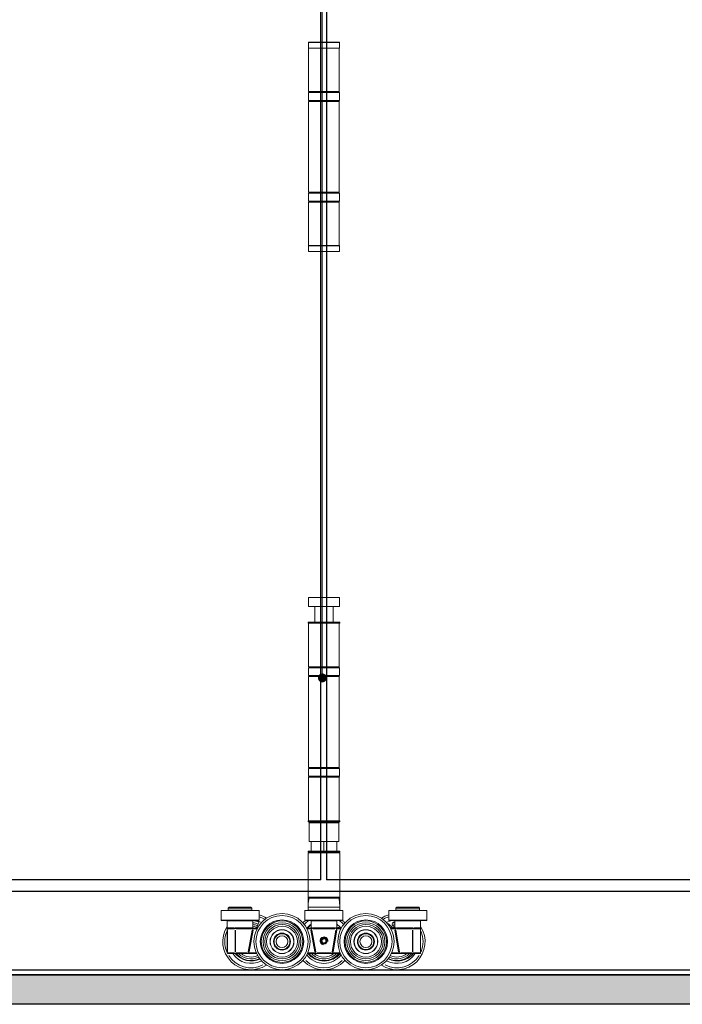
# Model space of a CAD drawing. Units: millimetres. Extents: x 7584 to 9881, y -426 to 1223.
# Drawn here: x 8852 to 9188, y 197 to 696 of the extents above; entities that cross this region are included whole.
import ezdxf

# ---------------------------------------------------------------- set-up
doc = ezdxf.new("R2010")
doc.units = ezdxf.units.MM
for name, color, linetype, lineweight in [('Dims', 7, 'Continuous', 9), ('SF4', 8, 'Continuous', 9), ('Visible Edges(ISO)', 7, 'Continuous', 50)]:
    doc.layers.add(name, color=color, linetype=linetype, lineweight=lineweight)
for name, color, linetype in [('Door', 4, 'Continuous'), ('Hatching', 32, 'Continuous'), ('Notes', 7, 'Continuous'), ('Track', 5, 'Continuous')]:
    doc.layers.add(name, color=color, linetype=linetype)

# ---------------------------------------------------------------- blocks, each defined once
blk = doc.blocks.new('SFBR4 BOTTOM INT STD HINGE FRONT')
at = {"layer": 'SF4'}
for p, q in [((-7.85, -1.75), (7.85, -1.75)), ((-7.85, -1.75), (-7.85, -6.25)), ((7.85, -1.75), (7.85, -6.25)), ((-7.85, -6.25), (7.85, -6.25)), ((-4.7, -6.25), (-4.7, -14.25)), ((4.7, -6.25), (4.7, -14.25)), ((-8, -14.35), (-8, -14.65)), ((-7.9, -14.25), (7.9, -14.25)), ((7.9, -14.35), (-7.9, -14.35)), ((-7.9, -14.65), (7.9, -14.65)), ((7.9, -14.75), (-7.9, -14.75)), ((-7.75, -14.75), (-7.75, -36.75)), ((7.75, -14.75), (7.75, -36.75)), ((8, -14.35), (8, -14.65)), ((-7.8, -37.25), (-7.8, -41.25)), ((7.75, -36.75), (-7.75, -36.75)), ((7.7, -37.25), (-7.7, -37.25)), ((7.8, -37.25), (7.8, -41.25)), ((-7.75, -41.75), (7.75, -41.75)), ((-7.75, -41.75), (-7.75, -87.75)), ((-7.7, -41.25), (7.7, -41.25)), ((7.75, -41.75), (7.75, -87.75)), ((-7.8, -88.25), (-7.8, -92.25)), ((7.75, -87.75), (-7.75, -87.75)), ((7.7, -88.25), (-7.7, -88.25)), ((7.8, -88.25), (7.8, -92.25)), ((7.75, -92.75), (-7.75, -92.75)), ((-7.75, -92.75), (-7.75, -114.75)), ((-7.7, -92.25), (7.7, -92.25)), ((7.75, -92.75), (7.75, -114.75)), ((-8, -114.85), (-8, -115.15)), ((-7.9, -114.75), (7.9, -114.75)), ((7.9, -114.85), (-7.9, -114.85)), ((-7.9, -115.15), (7.9, -115.15)), ((7.9, -115.25), (-7.9, -115.25)), ((-7, -115.25), (-7.5, -115.75)), ((7.5, -115.75), (-7.5, -115.75)), ((-7.5, -125.25), (-7.5, -115.75)), ((7, -115.25), (7.5, -115.75)), ((7.5, -125.25), (7.5, -115.75)), ((8, -114.85), (8, -115.15)), ((-6.5, -125.25), (-7.5, -125.25)), ((-6.5, -125.25), (-6.5, -130.25)), ((-6.49, -130.25), (-6.49, -125.25)), ((-0.01, -125.25), (-6.49, -125.25)), ((-0.01, -125.25), (-0.01, -130.25)), ((0.01, -130.25), (0.01, -125.25)), ((6.49, -125.25), (0.01, -125.25)), ((6.49, -125.25), (6.49, -130.25)), ((6.5, -130.25), (6.5, -125.25)), ((7.5, -125.25), (6.5, -125.25)), ((-8, -130.35), (-8, -130.65)), ((-8, -131), (8, -131)), ((-8, -149.5), (-8, -131)), ((-7.9, -130.25), (7.9, -130.25)), ((7.9, -130.35), (-7.9, -130.35)), ((-7.9, -130.65), (7.9, -130.65)), ((7.9, -130.75), (-7.9, -130.75)), ((-4.5, -131), (-4.5, -130.75)), ((-3.76, -130.75), (-3.76, -131)), ((-1.51, -131), (-1.51, -130.75)), ((2.75, -130.75), (2.75, -131)), ((3.76, -131), (3.76, -130.75)), ((4.5, -131), (4.5, -130.75)), ((8, -130.35), (8, -130.65)), ((8, -149.5), (8, -131)), ((-8, -149.5), (-8, -153.5)), ((8, -153.5), (8, -149.5)), ((-7.9, -153.5), (7.9, -153.5)), ((7.5, -154), (-7.5, -154)), ((-48, -158.5), (-48.5, -159)), ((-36.5, -159), (-48.5, -159)), ((-48.5, -160), (-48.5, -159)), ((-48, -158.5), (-37, -158.5)), ((-37, -158.5), (-36.5, -159)), ((-36.5, -160), (-36.5, -159)), ((-8, -160), (-8, -158.5)), ((7.9, -158.5), (-7.9, -158.5)), ((8, -160), (8, -158.5)), ((37, -158.5), (36.5, -159)), ((48.5, -159), (36.5, -159)), ((36.5, -160), (36.5, -159)), ((37, -158.5), (48, -158.5)), ((48, -158.5), (48.5, -159)), ((48.5, -160), (48.5, -159)), ((-52.13, -160.3), (-52.13, -165.05)), ((-52.08, -160.25), (-32.93, -160.25)), ((-32.99, -160.3), (-52.01, -160.3)), ((-36.5, -160), (-48.5, -160)), ((-48, -160.25), (-48, -160)), ((-37, -160.25), (-37, -160)), ((-32.88, -160.3), (-32.88, -165.05)), ((-9.63, -160.3), (-9.63, -165.05)), ((-9.58, -160.25), (9.57, -160.25)), ((9.51, -160.3), (-9.51, -160.3)), ((8, -160), (-8, -160)), ((-5.45, -160), (-5.45, -160.25)), ((5.45, -160), (5.45, -160.25)), ((9.62, -160.3), (9.62, -165.05)), ((32.87, -160.3), (32.87, -165.05)), ((32.92, -160.25), (52.07, -160.25)), ((52.01, -160.3), (32.99, -160.3)), ((48.5, -160), (36.5, -160)), ((37, -160.25), (37, -160)), ((48, -160.25), (48, -160)), ((52.12, -160.3), (52.12, -165.05)), ((-52.01, -165.05), (-32.99, -165.05)), ((-33.08, -165.25), (-51.93, -165.25)), ((-49, -169.5), (-49, -165.5)), ((-48.93, -169.5), (-49, -169.5)), ((-49, -169.5), (-49, -169.5)), ((-49, -169.5), (-49, -181.75)), ((-36.08, -165.5), (-48.92, -165.5)), ((-48.44, -169.25), (-48.75, -169.25)), ((-48.73, -169.5), (-45.27, -169.5)), ((-48.51, -169), (-48.24, -169)), ((-44.9, -169.25), (-45.71, -169.25)), ((-45.1, -169), (-36.76, -169)), ((-44.91, -169.5), (-45.07, -169.5)), ((-42.5, -169.25), (-44.9, -169.25)), ((-44.9, -169.48), (-44.9, -169.25)), ((-44.47, -169.5), (-36.73, -169.5)), ((-36.3, -169.25), (-42.5, -169.25)), ((-38.21, -181.79), (-36.05, -169.54)), ((-36.3, -169.48), (-36.3, -169.25)), ((-36.28, -169.5), (-36.05, -169.54)), ((-36, -169.25), (-36.05, -169.51)), ((-36.05, -169.54), (-35.82, -169.58)), ((-36.04, -169.5), (-35.82, -169.5)), ((-36, -169.25), (-36, -165.5)), ((-33.8, -169.25), (-36, -169.25)), ((-35.7, -169.5), (-34.02, -169.5)), ((-32.79, -165.84), (-33.65, -167.76)), ((-9.51, -165.05), (9.51, -165.05)), ((9.42, -165.25), (-9.43, -165.25)), ((-6.5, -169.25), (-8.7, -169.25)), ((-8.48, -169.5), (-6.8, -169.5)), ((-6.46, -169.5), (-6.68, -169.5)), ((-6.45, -169.54), (-6.68, -169.58)), ((-6.5, -169.25), (-6.5, -165.5)), ((-6.45, -169.51), (-6.5, -169.25)), ((-6.45, -169.54), (-6.22, -169.5)), ((-6.45, -169.54), (-4.29, -181.79)), ((6.42, -165.5), (-6.42, -165.5)), ((0, -169.25), (-6.2, -169.25)), ((-6.2, -169.25), (-6.2, -169.48)), ((-5.63, -169), (5.63, -169)), ((-5.58, -169.5), (5.58, -169.5)), ((6.2, -169.25), (0, -169.25)), ((4.29, -181.79), (6.45, -169.54)), ((6.2, -169.48), (6.2, -169.25)), ((6.22, -169.5), (6.45, -169.54)), ((6.5, -169.25), (6.45, -169.51)), ((6.45, -169.54), (6.68, -169.58)), ((6.46, -169.5), (6.68, -169.5)), ((6.5, -169.25), (6.5, -165.5)), ((6.5, -169.01), (6.56, -168.98)), ((8.7, -169.25), (6.5, -169.25)), ((6.8, -169.5), (8.48, -169.5)), ((32.99, -165.05), (52.01, -165.05)), ((33.03, -167.25), (34.44, -168.43)), ((51.92, -165.25), (33.07, -165.25)), ((36, -169.25), (33.8, -169.25)), ((34.02, -169.5), (35.7, -169.5)), ((36.04, -169.5), (35.82, -169.5)), ((36.05, -169.54), (35.82, -169.58)), ((36, -169.25), (36, -165.5)), ((36.05, -169.51), (36, -169.25)), ((36.05, -169.54), (36.28, -169.5)), ((36.05, -169.54), (38.21, -181.79)), ((48.92, -165.5), (36.08, -165.5)), ((42.5, -169.25), (36.3, -169.25)), ((36.3, -169.25), (36.3, -169.48)), ((36.73, -169.5), (44.47, -169.5)), ((36.76, -169), (45.1, -169)), ((44.9, -169.25), (42.5, -169.25)), ((45.71, -169.25), (44.9, -169.25)), ((44.9, -169.25), (44.9, -169.48)), ((45.07, -169.5), (44.91, -169.5)), ((45.27, -169.5), (48.73, -169.5)), ((48.24, -169), (48.51, -169)), ((48.75, -169.25), (48.44, -169.25)), ((49, -169.5), (48.93, -169.5)), ((49, -169.5), (49, -165.5)), ((49, -181.75), (49, -169.5)), ((-48.93, -181.14), (-48.93, -170.11)), ((-45.07, -170.11), (-45.07, -181.14)), ((-44.9, -181.14), (-44.9, -170.11)), ((-36.41, -170.11), (-38.35, -181.14)), ((-37.84, -181.14), (-35.91, -170.19)), ((-6.59, -170.19), (-4.66, -181.14)), ((-4.15, -181.14), (-6.09, -170.11)), ((-1.11, -175.32), (-0.3, -174.51)), ((-0.3, -174.51), (0.82, -174.81)), ((6.09, -170.11), (4.15, -181.14)), ((4.66, -181.14), (6.59, -170.19)), ((35.91, -170.19), (37.84, -181.14)), ((38.35, -181.14), (36.41, -170.11)), ((44.9, -170.11), (44.9, -181.14)), ((45.07, -181.14), (45.07, -170.11)), ((48.93, -170.11), (48.93, -181.14)), ((-0.82, -176.44), (-1.11, -175.32)), ((0.3, -176.74), (-0.82, -176.44)), ((1.11, -175.93), (0.3, -176.74)), ((0.82, -174.81), (1.11, -175.93)), ((-49, -181.75), (-48.93, -181.75)), ((-48.75, -182), (-44.9, -182)), ((-45.27, -181.75), (-48.73, -181.75)), ((-45.07, -181.75), (-44.91, -181.75)), ((-44.9, -181.77), (-44.9, -182)), ((-44.9, -182), (-38.46, -182)), ((-38.78, -181.75), (-44.57, -181.75)), ((-38.46, -182), (-38.46, -181.77)), ((-38.46, -182), (-34.18, -182)), ((-38.44, -181.75), (-38.21, -181.79)), ((-38.2, -181.71), (-37.97, -181.75)), ((-37.95, -181.75), (-37.96, -181.79)), ((-34.47, -181.75), (-37.77, -181.75)), ((-8.32, -182), (-4.04, -182)), ((-4.73, -181.75), (-8.03, -181.75)), ((-4.54, -181.79), (-4.55, -181.75)), ((-4.3, -181.71), (-4.53, -181.75)), ((-4.29, -181.79), (-4.06, -181.75)), ((-4.04, -181.77), (-4.04, -182)), ((-4.04, -182), (4.04, -182)), ((3.64, -181.75), (-3.64, -181.75)), ((4.04, -182), (4.04, -181.77)), ((4.04, -182), (8.32, -182)), ((4.06, -181.75), (4.29, -181.79)), ((4.3, -181.71), (4.53, -181.75)), ((4.55, -181.75), (4.54, -181.79)), ((8.03, -181.75), (4.73, -181.75)), ((34.18, -182), (38.46, -182)), ((37.77, -181.75), (34.47, -181.75)), ((37.96, -181.79), (37.95, -181.75)), ((38.2, -181.71), (37.97, -181.75)), ((38.21, -181.79), (38.44, -181.75)), ((38.46, -181.77), (38.46, -182)), ((38.46, -182), (44.9, -182)), ((44.57, -181.75), (38.78, -181.75)), ((44.9, -182), (44.9, -181.77)), ((44.9, -182), (48.75, -182)), ((44.91, -181.75), (45.07, -181.75)), ((48.73, -181.75), (45.27, -181.75)), ((48.93, -181.75), (49, -181.75))]:
    blk.add_line(p, q, dxfattribs=at)
for centre, radius in [((-21.25, -176), 14.25), ((-21.25, -176), 13.25), ((21.25, -176), 14.25), ((21.25, -176), 13.25), ((-21.25, -176), 11), ((-21.25, -176), 10.5), ((-21.25, -176), 9.6), ((-21.25, -176), 8.71), ((-21.25, -176), 7.83), ((21.25, -176), 11), ((21.25, -176), 10.5), ((21.25, -176), 9.6), ((21.25, -176), 8.71), ((21.25, -176), 7.83), ((-21.25, -176), 6.05), ((-21.25, -176), 5.95), ((-21.25, -176), 4.3), ((-21.25, -176), 4), ((-21.25, -176), 3), ((0, -175.62), 1.62), ((0, -175.62), 1.26), ((21.25, -176), 6.05), ((21.25, -176), 5.95), ((21.25, -176), 4.3), ((21.25, -176), 4), ((21.25, -176), 3)]:
    blk.add_circle(centre, radius, dxfattribs=at)
for centre, radius, start, end in [((-7.9, -14.35), 0.1, 90, 180), ((-7.9, -14.65), 0.1, 180, 270), ((7.9, -14.35), 0.1, 0, 90), ((7.9, -14.65), 0.1, 270, 0), ((-7.3, -37.25), 0.5, 90, 180), ((7.3, -37.25), 0.5, 0, 90), ((-7.3, -41.25), 0.5, 180, 270), ((7.3, -41.25), 0.5, 270, 0), ((-7.3, -88.25), 0.5, 90, 180), ((7.3, -88.25), 0.5, 0, 90), ((-7.3, -92.25), 0.5, 180, 270), ((7.3, -92.25), 0.5, 270, 0), ((-7.9, -114.85), 0.1, 90, 180), ((-7.9, -115.15), 0.1, 180, 270), ((7.9, -114.85), 0.1, 0, 90), ((7.9, -115.15), 0.1, 270, 0), ((-7.9, -130.35), 0.1, 90, 180), ((-7.9, -130.65), 0.1, 180, 270), ((7.9, -130.35), 0.1, 0, 90), ((7.9, -130.65), 0.1, 270, 0), ((-7.5, -153.5), 0.5, 180, 270), ((7.5, -153.5), 0.5, 270, 0), ((-52.08, -160.3), 0.05, 90, 180), ((-32.93, -160.3), 0.05, 0, 90), ((-37, -176), 14.25, 56.4523, 73.1736), ((-37, -176), 13.25, 58.7872, 71.1731), ((-9.58, -160.3), 0.05, 90, 180), ((9.57, -160.3), 0.05, 0, 90), ((37, -176), 14.25, 106.8264, 123.5477), ((37, -176), 13.25, 108.8269, 121.2128), ((32.92, -160.3), 0.05, 90, 180), ((52.07, -160.3), 0.05, 0, 90), ((-51.93, -165.05), 0.2, 180, 270), ((-37, -176), 14.25, 147.3631, 303.5477), ((-48.75, -165.5), 0.25, 90, 180), ((-48.75, -169.5), 0.25, 90, 180), ((-36.3, -169.5), 0.25, 350, 90), ((-36.25, -165.5), 0.25, 0, 90), ((-37, -176), 9.6, 67.7226, 84.0208), ((-37, -176), 8.71, 67.8307, 83.4092), ((-37, -176), 7.83, 65.399, 82.6578), ((-37, -176), 10.7, 68.4153, 84.0716), ((-36.3, -169.5), 0.5, 350.5, 359.5), ((-37, -176), 11, 61.3749, 77.7612), ((-32.06, -168.46), 1.73, 156, 199.9147), ((-33.08, -165.05), 0.2, 270, 0), ((0, -176), 14.25, 131.0283, 138.2119), ((0, -176), 13.25, 126.4289, 138.2014), ((-9.43, -165.05), 0.2, 180, 270), ((0, -176), 11, 126.2215, 142.1471), ((0, -176), 10.71, 128.2068, 140.943), ((0, -176), 10.7, 128.4433, 140.2328), ((0, -176), 9.6, 132.6161, 135.3217), ((-6.2, -169.5), 0.5, 180.5, 189.5), ((-5.76, -169.08), 1.74, 115.3863, 120.0817), ((-6.25, -165.5), 0.25, 90, 180), ((-6.2, -169.5), 0.25, 90, 190), ((6.2, -169.5), 0.25, 350, 90), ((6.25, -165.5), 0.25, 0, 90), ((0, -176), 11, 37.8529, 53.7785), ((0, -176), 9.6, 44.6783, 46.9531), ((7.2, -170.6), 1.73, 50.8854, 111.3381), ((6.2, -169.5), 0.5, 350.5, 359.5), ((0, -176), 13.25, 41.7986, 53.5711), ((0, -176), 14.25, 41.7881, 48.9717), ((9.42, -165.05), 0.2, 270, 0), ((37, -176), 14.25, 236.4523, 32.6369), ((37, -176), 11, 102.2388, 118.6251), ((31.91, -168.58), 1.73, 50, 80.9006), ((37, -176), 9.6, 114.385, 116.9731), ((33.07, -165.05), 0.2, 180, 270), ((37, -176), 8.71, 111.552, 116.1393), ((37, -176), 7.82, 107.8683, 115.5296), ((35.55, -167.1), 1.73, 230, 284.91), ((35.55, -167.1), 1.02, 64.0611, 295.9389), ((37, -176), 9.6, 95.9792, 104.3797), ((37, -176), 8.71, 96.5908, 105.5436), ((36.3, -169.5), 0.5, 180.5, 189.5), ((36.25, -165.5), 0.25, 90, 180), ((36.3, -169.5), 0.25, 90, 190), ((48.75, -165.5), 0.25, 0, 90), ((48.75, -169.5), 0.25, 0, 90), ((51.92, -165.05), 0.2, 270, 0), ((-37, -176), 13.25, 157.4211, 202.5789), ((0, -175.62), 2, 350, 260), ((0, -175.62), 1.58, 64.8475, 334.8475), ((37, -176), 13.25, 337.4211, 22.5789), ((-48.75, -181.75), 0.25, 180, 270), ((-37, -176), 13.25, 211.6301, 297.1498), ((-37, -176), 11, 213.0557, 298.6251), ((-36.8, -175.07), 10.75, 220.1081, 294.2001), ((-37, -176), 9.6, 218.6822, 296.9731), ((-37, -176), 8.71, 223.5246, 296.1393), ((-37, -176), 7.83, 230.065, 295.5296), ((-38.46, -181.75), 0.25, 270, 350), ((-37, -176), 6.05, 262.6287, 277.3713), ((0, -176), 11, 217.7795, 322.2205), ((0.11, -175.06), 10.75, 220.208, 319.792), ((0, -176), 9.6, 218.6822, 321.3178), ((0, -176), 8.71, 223.5246, 316.4754), ((0, -176), 7.83, 230.065, 309.935), ((-4.04, -181.75), 0.25, 190, 270), ((0, -176), 6.05, 262.6287, 277.3713), ((4.04, -181.75), 0.25, 270, 350), ((37, -176), 13.25, 242.8502, 328.3699), ((37, -176), 11, 241.3749, 326.9443), ((37.2, -175.07), 10.75, 244.1029, 319.8919), ((37, -176), 9.6, 243.0269, 321.3178), ((37, -176), 8.71, 243.8607, 316.4754), ((37, -176), 7.83, 244.4704, 309.935), ((37, -176), 6.05, 262.6287, 277.3713), ((38.46, -181.75), 0.25, 190, 270), ((48.75, -181.75), 0.25, 270, 0), ((0, -176), 14.25, 221.7881, 318.2119), ((0, -176), 13.25, 226.0301, 313.9699)]:
    blk.add_arc(centre, radius, start, end, dxfattribs=at)
for centre, major_axis, ratio, start_param, end_param in [((-48.75, -169.5), (0, 0.25), 0.707107, 0.07854, 1.492257), ((-48.75, -169), (0, -0.25), 0.925926, 0.07854, 1.492257), ((-48.44, -169), (0, -0.25), 0.879935, 0.07854, 1.492257), ((-45.71, -169), (0, -0.25), 0.475094, 0.07854, 1.492257), ((-44.9, -169.5), (0, 0.25), 0.707107, 0.07854, 1.492257), ((-36.3, -169), (0, -0.25), 0.918824, 4.790929, 6.204645), ((-36.3, -169.5), (0.5, 0), 0.5, 0.04763, 0.904977), ((-6.2, -169.5), (-0.5, 0), 0.5, 5.378208, 6.235555), ((-6.2, -169), (0, -0.25), 0.918824, 0.07854, 1.492257), ((6.2, -169), (0, -0.25), 0.918824, 4.790929, 6.204645), ((6.2, -169.5), (0.5, 0), 0.5, 0.04763, 0.904977), ((36.3, -169.5), (-0.5, 0), 0.5, 5.378208, 6.235555), ((36.3, -169), (0, -0.25), 0.918824, 0.07854, 1.492257), ((44.9, -169.5), (0, 0.25), 0.707107, 4.790929, 6.204645), ((45.71, -169), (0, -0.25), 0.475094, 4.790929, 6.204645), ((48.44, -169), (0, -0.25), 0.879935, 4.790929, 6.204645), ((48.75, -169), (0, -0.25), 0.925926, 4.790929, 6.204645), ((48.75, -169.5), (0, 0.25), 0.707107, 4.790929, 6.204645), ((-48.75, -181.75), (0, -0.25), 0.707107, 4.790929, 6.204645), ((-44.9, -181.75), (0, -0.25), 0.707107, 4.790929, 6.204645), ((-38.46, -181.75), (0.5, 0), 0.5, 4.782202, 6.038839), ((-37.97, -181.84), (-0.246, 0.043), 0.171088, 4.819579, 6.206153), ((-4.04, -181.75), (-0.5, 0), 0.5, 0.244346, 1.500983), ((-4.53, -181.84), (0.246, 0.043), 0.171088, 0.077032, 1.463606), ((4.04, -181.75), (0.5, 0), 0.5, 4.782202, 6.038839), ((4.53, -181.84), (-0.246, 0.043), 0.171088, 4.819579, 6.206153), ((38.46, -181.75), (-0.5, 0), 0.5, 0.244346, 1.500983), ((37.97, -181.84), (0.246, 0.043), 0.171088, 0.077032, 1.463606), ((44.9, -181.75), (0, -0.25), 0.707107, 0.07854, 1.492257), ((48.75, -181.75), (0, -0.25), 0.707107, 0.07854, 1.492257)]:
    blk.add_ellipse(centre, major_axis=major_axis, ratio=ratio, start_param=start_param, end_param=end_param, dxfattribs=at)
for points, knots in [([(-8, -153.5), (-8, -153.5), (-8, -153.55), (-8, -153.81), (-8, -154.08), (-8, -154.75), (-8, -155.14), (-8, -156.01), (-8, -156.48), (-8, -157.47), (-8, -157.99), (-8, -158.5)], [0, 0, 0, 0, 0.158547, 0.158547, 0.412223, 0.412223, 0.653182, 0.653182, 0.893561, 0.893561, 1.135384, 1.135384, 1.135384, 1.135384]), ([(-8, -158.18), (-7.99, -157.82), (-7.98, -157.47), (-7.94, -156.68), (-7.9, -156.26), (-7.82, -155.48), (-7.77, -155.12), (-7.68, -154.52), (-7.63, -154.28), (-7.56, -154.08), (-7.55, -154.04), (-7.53, -154.02)], [-1.078615, -1.078615, -1.078615, -1.078615, -0.893561, -0.893561, -0.653182, -0.653182, -0.412223, -0.412223, -0.158547, -0.158547, -0.056769, -0.056769, -0.056769, -0.056769]), ([(7.53, -154.02), (7.57, -154.07), (7.62, -154.25), (7.72, -154.77), (7.77, -155.09), (7.81, -155.47), (7.87, -155.89), (7.91, -156.38), (7.97, -157.31), (7.99, -157.74), (8, -158.18)], [-1.077166, -1.077166, -1.077166, -1.077166, -0.816846, -0.816846, -0.566243, -0.566243, -0.566243, -0.282397, -0.282397, -0.055321, -0.055321, -0.055321, -0.055321]), ([(8, -158.5), (8, -157.9), (8, -157.29), (8, -156.14), (8, -155.6), (8, -155.13), (8, -154.71), (8, -154.35), (8, -153.72), (8, -153.5), (8, -153.5)], [-0.001449, -0.001449, -0.001449, -0.001449, 0.282397, 0.282397, 0.566243, 0.566243, 0.566243, 0.816846, 0.816846, 1.133935, 1.133935, 1.133935, 1.133935]), ([(-48.57, -169), (-48.65, -169.01), (-48.73, -169.04), (-48.86, -169.14), (-48.91, -169.2), (-48.98, -169.33), (-48.99, -169.4), (-49, -169.46)], [0.013332, 0.013332, 0.013332, 0.013332, 0.0905608, 0.0905608, 0.1780471, 0.1780471, 0.2533082, 0.2533082, 0.2533082, 0.2533082]), ([(-48.33, -169.25), (-48.17, -169.25), (-48.01, -169.26), (-47.49, -169.29), (-47.11, -169.3), (-46.44, -169.27), (-46.15, -169.26), (-45.86, -169.25)], [0.0195976, 0.0195976, 0.0195976, 0.0195976, 0.0978342, 0.0978342, 0.2589992, 0.2589992, 0.3723536, 0.3723536, 0.3723536, 0.3723536]), ([(-45.75, -169), (-46.07, -169.01), (-46.37, -169.05), (-47.05, -169.1), (-47.41, -169.08), (-47.86, -169.03), (-48, -169.01), (-48.13, -169)], [-0.3723536, -0.3723536, -0.3723536, -0.3723536, -0.2589992, -0.2589992, -0.0978342, -0.0978342, -0.0195976, -0.0195976, -0.0195976, -0.0195976]), ([(-36.05, -169.43), (-36.05, -169.42), (-36.05, -169.41), (-36.06, -169.36), (-36.07, -169.33), (-36.1, -169.27), (-36.12, -169.24), (-36.14, -169.21), (-36.18, -169.14), (-36.24, -169.1), (-36.36, -169.03), (-36.42, -169.01), (-36.49, -169)], [0.0773955, 0.0773955, 0.0773955, 0.0773955, 0.0812688, 0.0812688, 0.1034493, 0.1034493, 0.136254, 0.136254, 0.136254, 0.204381, 0.204381, 0.2622389, 0.2622389, 0.2622389, 0.2622389]), ([(-36.05, -169.54), (-36.05, -169.54), (-36.05, -169.54), (-36.05, -169.54), (-36.05, -169.53), (-36.05, -169.52), (-36.05, -169.52), (-36.05, -169.51)], [-0.00015652, -0.00015652, -0.00015652, -0.00015652, 0, 0, 0.009687, 0.009687, 0.01501491, 0.01501491, 0.01501491, 0.01501491]), ([(-6.01, -169), (-6.1, -169.01), (-6.18, -169.04), (-6.32, -169.14), (-6.38, -169.21), (-6.43, -169.33), (-6.44, -169.36), (-6.45, -169.41), (-6.45, -169.42), (-6.45, -169.43)], [0.0102691, 0.0102691, 0.0102691, 0.0102691, 0.0843134, 0.0843134, 0.1690586, 0.1690586, 0.1912391, 0.1912391, 0.1951125, 0.1951125, 0.1951125, 0.1951125]), ([(-6.45, -169.51), (-6.45, -169.51), (-6.45, -169.51), (-6.45, -169.52), (-6.45, -169.52), (-6.45, -169.53), (-6.45, -169.54), (-6.45, -169.54), (-6.45, -169.54), (-6.45, -169.54)], [0, 0, 0, 0, 0.000191036, 0.000191036, 0.002861713, 0.002861713, 0.00809763, 0.00809763, 0.008199948, 0.008199948, 0.008199948, 0.008199948]), ([(6.45, -169.43), (6.45, -169.42), (6.45, -169.41), (6.44, -169.36), (6.43, -169.33), (6.4, -169.27), (6.38, -169.24), (6.36, -169.21), (6.32, -169.14), (6.26, -169.1), (6.14, -169.03), (6.08, -169.01), (6.01, -169)], [0.0773955, 0.0773955, 0.0773955, 0.0773955, 0.0812688, 0.0812688, 0.1034493, 0.1034493, 0.136254, 0.136254, 0.136254, 0.204381, 0.204381, 0.2622389, 0.2622389, 0.2622389, 0.2622389]), ([(6.45, -169.54), (6.45, -169.54), (6.45, -169.54), (6.45, -169.54), (6.45, -169.53), (6.45, -169.52), (6.45, -169.52), (6.45, -169.51)], [-0.00015652, -0.00015652, -0.00015652, -0.00015652, 0, 0, 0.00968698, 0.00968698, 0.01501486, 0.01501486, 0.01501486, 0.01501486]), ([(36.49, -169), (36.4, -169.01), (36.32, -169.04), (36.18, -169.14), (36.12, -169.21), (36.07, -169.33), (36.06, -169.36), (36.05, -169.41), (36.05, -169.42), (36.05, -169.43)], [0.0102691, 0.0102691, 0.0102691, 0.0102691, 0.0843134, 0.0843134, 0.1690586, 0.1690586, 0.1912391, 0.1912391, 0.1951125, 0.1951125, 0.1951125, 0.1951125]), ([(36.05, -169.51), (36.05, -169.51), (36.05, -169.51), (36.05, -169.52), (36.05, -169.52), (36.05, -169.53), (36.05, -169.54), (36.05, -169.54), (36.05, -169.54), (36.05, -169.54)], [0, 0, 0, 0, 0.000191036, 0.000191036, 0.002861713, 0.002861713, 0.008097631, 0.008097631, 0.008199949, 0.008199949, 0.008199949, 0.008199949]), ([(48.13, -169), (47.95, -169.01), (47.74, -169.05), (47.17, -169.1), (46.8, -169.08), (46.18, -169.03), (45.97, -169.01), (45.75, -169)], [-0.3723536, -0.3723536, -0.3723536, -0.3723536, -0.2589992, -0.2589992, -0.0978342, -0.0978342, -0.0195976, -0.0195976, -0.0195976, -0.0195976]), ([(45.86, -169.25), (46.06, -169.25), (46.26, -169.26), (46.86, -169.29), (47.25, -169.3), (47.86, -169.27), (48.1, -169.26), (48.33, -169.25)], [0.0195976, 0.0195976, 0.0195976, 0.0195976, 0.0978342, 0.0978342, 0.2589992, 0.2589992, 0.3723536, 0.3723536, 0.3723536, 0.3723536]), ([(49, -169.46), (49, -169.42), (48.99, -169.37), (48.95, -169.27), (48.92, -169.22), (48.88, -169.17), (48.86, -169.14), (48.83, -169.12), (48.75, -169.05), (48.69, -169.03), (48.6, -169.01), (48.58, -169), (48.57, -169)], [0.01222, 0.01222, 0.01222, 0.01222, 0.065548, 0.065548, 0.1322081, 0.1322081, 0.1322081, 0.172711, 0.172711, 0.2375156, 0.2375156, 0.2521962, 0.2521962, 0.2521962, 0.2521962])]:
    blk.add_open_spline(points, degree=3, knots=knots, dxfattribs=at)
blk = doc.blocks.new('SFBR4 INT STD HINGE FRONT')
at = {"layer": 'SF4'}
for p, q in [((-0.05, 53), (-0.15, 52.9)), ((15.65, 52.9), (-0.15, 52.9)), ((-0.15, 52.9), (-0.15, 50.1)), ((-0.15, 50.1), (15.65, 50.1)), ((-0.05, 50), (-0.15, 50.1)), ((-0.05, 53), (15.55, 53)), ((15.55, 50), (-0.05, 50)), ((0, 28), (0, 50)), ((15.5, 28), (15.5, 50)), ((15.55, 53), (15.65, 52.9)), ((15.55, 50), (15.65, 50.1)), ((15.65, 52.9), (15.65, 50.1)), ((-0.05, 23.5), (-0.05, 27.5)), ((0, 28), (15.5, 28)), ((15.45, 27.5), (0.05, 27.5)), ((15.55, 23.5), (15.55, 27.5)), ((0, 23), (15.5, 23)), ((0, -23), (0, 23)), ((0.05, 23.5), (15.45, 23.5)), ((15.5, -23), (15.5, 23)), ((-0.05, -27.5), (-0.05, -23.5)), ((15.5, -23), (0, -23)), ((15.45, -23.5), (0.05, -23.5)), ((15.55, -27.5), (15.55, -23.5)), ((0, -28), (15.5, -28)), ((0, -50), (0, -28)), ((0.05, -27.5), (15.45, -27.5)), ((15.5, -50), (15.5, -28)), ((-0.05, -50), (-0.15, -50.1)), ((15.65, -50.1), (-0.15, -50.1)), ((-0.15, -52.9), (-0.15, -50.1)), ((-0.15, -52.9), (15.65, -52.9)), ((-0.05, -53), (-0.15, -52.9)), ((-0.05, -50), (15.55, -50)), ((15.55, -53), (-0.05, -53)), ((15.55, -50), (15.65, -50.1)), ((15.55, -53), (15.65, -52.9)), ((15.65, -52.9), (15.65, -50.1))]:
    blk.add_line(p, q, dxfattribs=at)
for centre, start, end in [((0.45, 27.5), 90, 180), ((15.05, 27.5), 0, 90), ((0.45, 23.5), 180, 270), ((15.05, 23.5), 270, 0), ((0.45, -23.5), 90, 180), ((15.05, -23.5), 0, 90), ((0.45, -27.5), 180, 270), ((15.05, -27.5), 270, 0)]:
    blk.add_arc(centre, 0.5, start, end, dxfattribs=at)

msp = doc.modelspace()

# ---------------------------------------------------------------- hatches: boundary and pattern name
at = {"layer": 'Hatching'}
h = msp.add_hatch(dxfattribs=at)
h.set_pattern_fill('GOST_WOOD', color=256, scale=2, style=0)
h.set_pattern_definition([(90, (-451.199, -3e-13), (12, -7e-16), [20, -4]), (90, (-447.199, -4), (12, -7e-16), [12, -3, 6, -3]), (90, (-443.199, -10), (12, -7e-16), [20, -4])])
h.paths.add_polyline_path([(7938.18, 1064.56), (7938.18, 196.76), (9555.11, 196.76), (9555.11, 1064.56)])
h.paths.add_polyline_path([(7987.19, 1042.76), (9513.39, 1042.76), (9513.39, 211.76), (7987.19, 211.76)], flags=16)

# ---------------------------------------------------------------- linework, layer by layer
at = {"layer": 'Dims'}
msp.add_line((9005.46, 946.86), (9005.46, 362.11), dxfattribs=at)
at = {"layer": 'Door'}
for p, q in [((9004.79, 259.76), (9004.79, 1005.76)), ((9007.59, 1005.76), (9007.59, 259.76)), ((9004.79, 259.76), (8754.79, 259.76)), ((9257.59, 259.76), (9007.59, 259.76))]:
    msp.add_line(p, q, dxfattribs=at)
at = {"layer": 'Hatching'}
for points in [[(7938.18, 1064.56), (9555.11, 1064.56), (9555.11, 196.76), (7938.18, 196.76)], [(9513.39, 211.76), (7987.19, 211.76), (7987.19, 1042.76), (9513.39, 1042.76)]]:
    msp.add_lwpolyline(points, close=True, dxfattribs=at)
at = {"layer": 'Notes', "color": 0, "linetype": 'ByBlock', "const_width": 2.25}
msp.add_lwpolyline([(9004.34, 362.11, 1), (9006.59, 362.11, 1)], format="xyb", close=True, dxfattribs=at)
at = {"layer": 'Track'}
for p, q in [((7987.19, 254.01), (9513.39, 254.01)), ((7987.19, 214.26), (9513.39, 214.26)), ((7987.19, 211.76), (9513.39, 211.76))]:
    msp.add_line(p, q, dxfattribs=at)

# ---------------------------------------------------------------- block references
at = {"layer": 'Visible Edges(ISO)'}
for name, p in [('SFBR4 INT STD HINGE FRONT', (8998.54, 631.09)), ('SFBR4 BOTTOM INT STD HINGE FRONT', (9006.29, 404.51))]:
    msp.add_blockref(name, p, dxfattribs=at)

doc.saveas('drawing.dxf')
